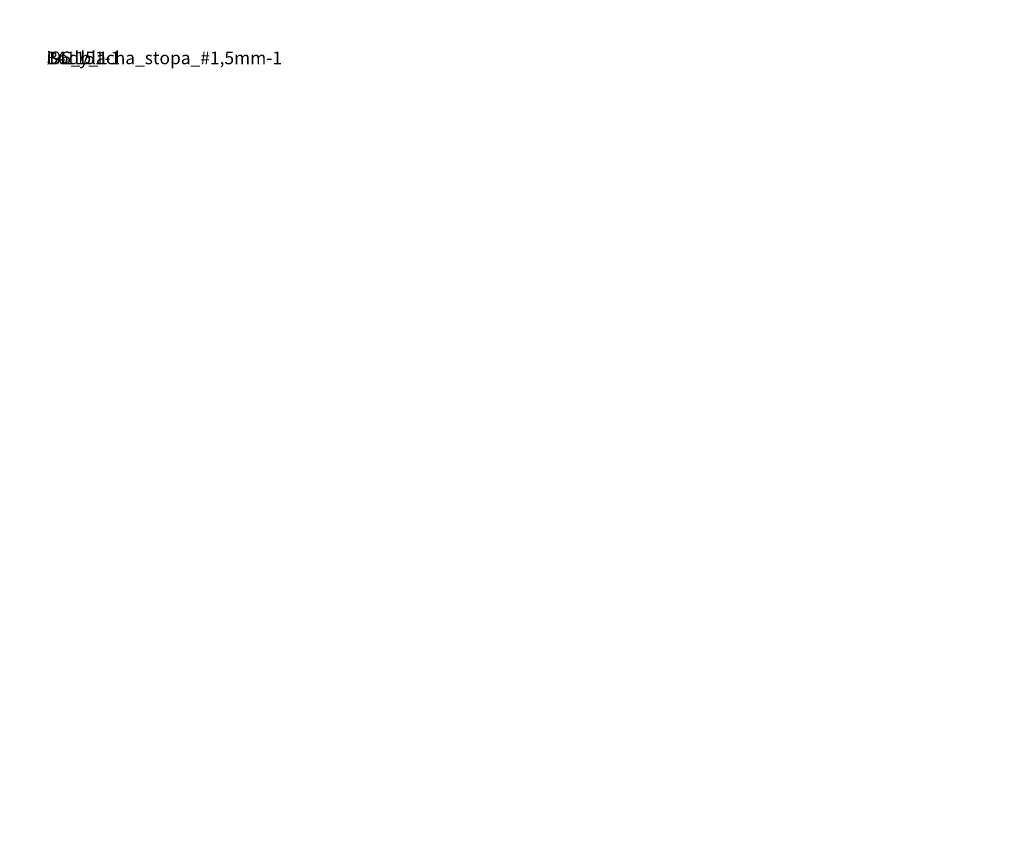
# Model space of a CAD drawing. Units: centimetres. Extents: x -267 to 266, y -194 to 193.
# Drawn here: x -153 to -76, y 16 to 80 of the extents above; entities that cross this region are included whole.
import ezdxf

# ---------------------------------------------------------------- set-up
doc = ezdxf.new("R2010")
doc.units = ezdxf.units.CM
doc.header["$LTSCALE"] = 2.54
doc.layers.get('0').update_dxf_attribs({"true_color": 0xff5454})
doc.layers.add('strefa', color=6, linetype='Continuous')

# ---------------------------------------------------------------- blocks, each defined once
blk = doc.blocks.new('3DGeom~150_Defintion')
blk = doc.blocks.new('Group144')
at = {"color": 253, "true_color": 0xa8a8a8, "extrusion": (-0.707107, 4.47825e-14, 0.707107)}
ref = blk.add_blockref('3DGeom~150_Defintion', (139.147, 204.142, -199.553), dxfattribs=dict(at, xscale=0.01018030788954787, yscale=0.01018030788954787, zscale=0.01018030788954787, rotation=359.9999999999989))
ref.add_attrib('Skp_ComponentInstanceName', '3DGeom~150', (0, 0), dxfattribs={"height": 0.2})
blk = doc.blocks.new('Group143')
at = {"color": 0}
ref = blk.add_blockref('Group144', (0, 0), dxfattribs=at)
ref.add_attrib('Skp_GroupInstanceName', 'Body_1', (0, 0), dxfattribs={"height": 1})
blk = doc.blocks.new('3DGeom~186_Defintion')
blk = doc.blocks.new('Group146')
at = {"color": 18, "true_color": 0x000000, "extrusion": (1.46743e-14, 1.45021e-14, -1)}
ref = blk.add_blockref('3DGeom~186_Defintion', (-210.029, -85.345, -55.136), dxfattribs=dict(at, xscale=0.009144152712634229, yscale=0.009144152712634229, zscale=0.009144152712634229, rotation=90.07592349330051))
ref.add_attrib('Skp_ComponentInstanceName', '3DGeom~186', (0, 0), dxfattribs={"height": 0.2})
blk = doc.blocks.new('Group145')
at = {"color": 0}
ref = blk.add_blockref('Group146', (0, 0), dxfattribs=at)
ref.add_attrib('Skp_GroupInstanceName', 'Body_1', (0, 0), dxfattribs={"height": 1})
blk = doc.blocks.new('Group142')
at = {"color": 0}
ref = blk.add_blockref('Group143', (0, 0), dxfattribs=at)
ref.add_attrib('Skp_GroupInstanceName', 'i96_blacha_stopa_#1,5mm-1', (0, 0), dxfattribs={"height": 1})
ref = blk.add_blockref('Group145', (0, 0), dxfattribs=at)
ref.add_attrib('Skp_GroupInstanceName', '141151-1', (0, 0), dxfattribs={"height": 1})
blk = doc.blocks.new('3DGeom~31_Defintion')
blk = doc.blocks.new('Group15')
at = {"color": 59, "true_color": 0x614a34, "extrusion": (0, -1, 6.12323e-17)}
ref = blk.add_blockref('3DGeom~31_Defintion', (45.633, 10.336, 91.877), dxfattribs=dict(at, xscale=0.04724409636550062, yscale=0.04724409636550062, zscale=0.04724409636550062))
ref.add_attrib('Skp_ComponentInstanceName', '3DGeom~31', (0, 0), dxfattribs={"height": 0.2})
blk = doc.blocks.new('Group')
at = {"color": 0}
ref = blk.add_blockref('Group15', (0, 0), dxfattribs=at)
ref.add_attrib('Skp_GroupInstanceName', 'Body_1', (0, 0), dxfattribs={"height": 1})
blk = doc.blocks.new('Group24')
at = {"color": 253, "true_color": 0xa8a8a8, "extrusion": (1.81167e-14, -0.707107, 0.707107)}
ref = blk.add_blockref('3DGeom~150_Defintion', (140.3, -22.493, 65.265), dxfattribs=dict(at, xscale=0.01018030788954787, yscale=0.01018030788954787, zscale=0.01018030788954787))
ref.add_attrib('Skp_ComponentInstanceName', '3DGeom~150', (0, 0), dxfattribs={"height": 0.2})
blk = doc.blocks.new('Group23')
at = {"color": 0}
ref = blk.add_blockref('Group24', (0, 0), dxfattribs=at)
ref.add_attrib('Skp_GroupInstanceName', 'Body_1', (0, 0), dxfattribs={"height": 1})
blk = doc.blocks.new('Group26')
at = {"color": 18, "true_color": 0x000000, "extrusion": (-4.8278e-17, 1.60876e-16, -1)}
ref = blk.add_blockref('3DGeom~186_Defintion', (-86.499, -137.48, -82.136), dxfattribs=dict(at, xscale=0.00914415271263423, yscale=0.00914415271263423, zscale=0.00914415271263423, rotation=0.0759234932945778))
ref.add_attrib('Skp_ComponentInstanceName', '3DGeom~186', (0, 0), dxfattribs={"height": 0.2})
blk = doc.blocks.new('Group25')
at = {"color": 0}
ref = blk.add_blockref('Group26', (0, 0), dxfattribs=at)
ref.add_attrib('Skp_GroupInstanceName', 'Body_1', (0, 0), dxfattribs={"height": 1})
blk = doc.blocks.new('Group22')
at = {"color": 0}
ref = blk.add_blockref('Group23', (0, 0), dxfattribs=at)
ref.add_attrib('Skp_GroupInstanceName', 'i96_blacha_stopa_#1,5mm-1', (0, 0), dxfattribs={"height": 1})
ref = blk.add_blockref('Group25', (0, 0), dxfattribs=at)
ref.add_attrib('Skp_GroupInstanceName', '141151-1', (0, 0), dxfattribs={"height": 1})
blk = doc.blocks.new('Group44')
at = {"color": 253, "true_color": 0xa8a8a8, "extrusion": (0.707107, -4.48691e-14, 0.707107)}
ref = blk.add_blockref('3DGeom~150_Defintion', (2.789, -8.885, 13.473), dxfattribs=dict(at, xscale=0.01018030788954787, yscale=0.01018030788954787, zscale=0.01018030788954787, rotation=359.9999999999989))
ref.add_attrib('Skp_ComponentInstanceName', '3DGeom~150', (0, 0), dxfattribs={"height": 0.2})
blk = doc.blocks.new('Group43')
at = {"color": 0}
ref = blk.add_blockref('Group44', (0, 0), dxfattribs=at)
ref.add_attrib('Skp_GroupInstanceName', 'Body_1', (0, 0), dxfattribs={"height": 1})
blk = doc.blocks.new('Group46')
at = {"color": 18, "true_color": 0x000000, "extrusion": (1.45246e-14, -1.46245e-14, -1)}
ref = blk.add_blockref('3DGeom~186_Defintion', (-91.236, -51.013, -55.136), dxfattribs=dict(at, xscale=0.009144152712634229, yscale=0.009144152712634229, zscale=0.009144152712634229, rotation=270.0759234933005))
ref.add_attrib('Skp_ComponentInstanceName', '3DGeom~186', (0, 0), dxfattribs={"height": 0.2})
blk = doc.blocks.new('Group45')
at = {"color": 0}
ref = blk.add_blockref('Group46', (0, 0), dxfattribs=at)
ref.add_attrib('Skp_GroupInstanceName', 'Body_1', (0, 0), dxfattribs={"height": 1})
blk = doc.blocks.new('Group42')
at = {"color": 0}
ref = blk.add_blockref('Group43', (0, 0), dxfattribs=at)
ref.add_attrib('Skp_GroupInstanceName', 'i96_blacha_stopa_#1,5mm-1', (0, 0), dxfattribs={"height": 1})
ref = blk.add_blockref('Group45', (0, 0), dxfattribs=at)
ref.add_attrib('Skp_GroupInstanceName', '141151-1', (0, 0), dxfattribs={"height": 1})
blk = doc.blocks.new('Group104')
at = {"color": 253, "true_color": 0xa8a8a8, "extrusion": (2.21565e-14, 0.707107, 0.707107)}
ref = blk.add_blockref('3DGeom~150_Defintion', (-90.967, 118.754, -53.355), dxfattribs=dict(at, xscale=0.01018030788954787, yscale=0.01018030788954787, zscale=0.01018030788954787, rotation=1.263737753670775e-12))
ref.add_attrib('Skp_ComponentInstanceName', '3DGeom~150', (0, 0), dxfattribs={"height": 0.2})
blk = doc.blocks.new('Group103')
at = {"color": 0}
ref = blk.add_blockref('Group104', (0, 0), dxfattribs=at)
ref.add_attrib('Skp_GroupInstanceName', 'Body_1', (0, 0), dxfattribs={"height": 1})
blk = doc.blocks.new('Group106')
at = {"color": 18, "true_color": 0x000000, "extrusion": (-1.55506e-14, -9.61373e-17, -1)}
ref = blk.add_blockref('3DGeom~186_Defintion', (-144.768, -46.274, -98.136), dxfattribs=dict(at, xscale=0.00914415271263423, yscale=0.00914415271263423, zscale=0.00914415271263423, rotation=180.0759234932969))
ref.add_attrib('Skp_ComponentInstanceName', '3DGeom~186', (0, 0), dxfattribs={"height": 0.2})
blk = doc.blocks.new('Group105')
at = {"color": 0}
ref = blk.add_blockref('Group106', (0, 0), dxfattribs=at)
ref.add_attrib('Skp_GroupInstanceName', 'Body_1', (0, 0), dxfattribs={"height": 1})
blk = doc.blocks.new('Group102')
at = {"color": 0}
ref = blk.add_blockref('Group103', (0, 0), dxfattribs=at)
ref.add_attrib('Skp_GroupInstanceName', 'i96_blacha_stopa_#1,5mm-1', (0, 0), dxfattribs={"height": 1})
ref = blk.add_blockref('Group105', (0, 0), dxfattribs=at)
ref.add_attrib('Skp_GroupInstanceName', '141151-1', (0, 0), dxfattribs={"height": 1})
blk = doc.blocks.new('3DGeom~50_Defintion')
blk = doc.blocks.new('Group17')
at = {"color": 59, "true_color": 0x614a34, "extrusion": (0, -6.12323e-17, -1)}
ref = blk.add_blockref('3DGeom~50_Defintion', (-111.133, -48.977, -169.336), dxfattribs=dict(at, xscale=0.06259842651096856, yscale=0.06259842651096856, zscale=0.06259842651096856, rotation=180))
ref.add_attrib('Skp_ComponentInstanceName', '3DGeom~50', (0, 0), dxfattribs={"height": 0.2})
blk = doc.blocks.new('Group16')
at = {"color": 0}
ref = blk.add_blockref('Group17', (0, 0), dxfattribs=at)
ref.add_attrib('Skp_GroupInstanceName', 'Body_1', (0, 0), dxfattribs={"height": 1})
blk = doc.blocks.new('Group64')
at = {"color": 253, "true_color": 0xa8a8a8, "extrusion": (-0.707107, 4.47825e-14, 0.707107)}
ref = blk.add_blockref('3DGeom~150_Defintion', (139.147, 112.925, -92.78), dxfattribs=dict(at, xscale=0.01018030788954787, yscale=0.01018030788954787, zscale=0.01018030788954787, rotation=359.9999999999989))
ref.add_attrib('Skp_ComponentInstanceName', '3DGeom~150', (0, 0), dxfattribs={"height": 0.2})
blk = doc.blocks.new('Group63')
at = {"color": 0}
ref = blk.add_blockref('Group64', (0, 0), dxfattribs=at)
ref.add_attrib('Skp_GroupInstanceName', 'Body_1', (0, 0), dxfattribs={"height": 1})
blk = doc.blocks.new('Group66')
at = {"color": 18, "true_color": 0x000000, "extrusion": (1.46743e-14, 1.45021e-14, -1)}
ref = blk.add_blockref('3DGeom~186_Defintion', (-70.029, -85.345, -66.136), dxfattribs=dict(at, xscale=0.009144152712634229, yscale=0.009144152712634229, zscale=0.009144152712634229, rotation=90.07592349330051))
ref.add_attrib('Skp_ComponentInstanceName', '3DGeom~186', (0, 0), dxfattribs={"height": 0.2})
blk = doc.blocks.new('Group65')
at = {"color": 0}
ref = blk.add_blockref('Group66', (0, 0), dxfattribs=at)
ref.add_attrib('Skp_GroupInstanceName', 'Body_1', (0, 0), dxfattribs={"height": 1})
blk = doc.blocks.new('Group62')
at = {"color": 0}
ref = blk.add_blockref('Group63', (0, 0), dxfattribs=at)
ref.add_attrib('Skp_GroupInstanceName', 'i96_blacha_stopa_#1,5mm-1', (0, 0), dxfattribs={"height": 1})
ref = blk.add_blockref('Group65', (0, 0), dxfattribs=at)
ref.add_attrib('Skp_GroupInstanceName', '141151-1', (0, 0), dxfattribs={"height": 1})
blk = doc.blocks.new('3DGeom~280_Defintion')
blk = doc.blocks.new('Group184')
at = {"color": 253, "true_color": 0xa8a8a8}
ref = blk.add_blockref('3DGeom~280_Defintion', (40.633, -88.627, 9.836), dxfattribs=dict(at, xscale=0.003464567066192275, yscale=0.003464567066192275, zscale=0.003464567066192275, rotation=270.0000000000009))
ref.add_attrib('Skp_ComponentInstanceName', '3DGeom~280', (0, 0), dxfattribs={"height": 0.2})
blk = doc.blocks.new('Group183')
at = {"color": 0}
ref = blk.add_blockref('Group184', (0, 0), dxfattribs=at)
ref.add_attrib('Skp_GroupInstanceName', 'Body_1', (0, 0), dxfattribs={"height": 1})
blk = doc.blocks.new('3DGeom~309_Defintion')
blk = doc.blocks.new('Group186')
at = {"color": 254, "true_color": 0xe2e2e2, "extrusion": (2.24208e-44, -6.12323e-17, -1)}
ref = blk.add_blockref('3DGeom~309_Defintion', (-167.141, 7.929, -38.356), dxfattribs=dict(at, xscale=0.01496062973352867, yscale=0.01496062973352867, zscale=0.01496062973352867, rotation=270))
ref.add_attrib('Skp_ComponentInstanceName', '3DGeom~309', (0, 0), dxfattribs={"height": 0.2})
blk = doc.blocks.new('Group185')
at = {"color": 0}
ref = blk.add_blockref('Group186', (0, 0), dxfattribs=at)
ref.add_attrib('Skp_GroupInstanceName', 'Body_1', (0, 0), dxfattribs={"height": 1})
blk = doc.blocks.new('Group182')
at = {"color": 0}
ref = blk.add_blockref('Group183', (0, 0), dxfattribs=at)
ref.add_attrib('Skp_GroupInstanceName', 'b163_kotwa_skos#5-1', (0, 0), dxfattribs={"height": 1})
ref = blk.add_blockref('Group185', (0, 0), dxfattribs=at)
ref.add_attrib('Skp_GroupInstanceName', 'b180-1', (0, 0), dxfattribs={"height": 1})
blk = doc.blocks.new('3DGeom~948_Defintion')
blk = doc.blocks.new('Group207')
at = {"color": 0, "extrusion": (4.53692e-17, -1.72255e-16, -1)}
ref = blk.add_blockref('3DGeom~948_Defintion', (-185.633, -91.877, -169.736), dxfattribs=dict(at, xscale=0.003799212671171024, yscale=0.003799212671171024, zscale=0.003799212671171024, rotation=270))
ref.add_attrib('Skp_ComponentInstanceName', '3DGeom~948', (0, 0), dxfattribs={"height": 0.2})
blk = doc.blocks.new('Group206')
at = {"color": 0}
ref = blk.add_blockref('Group207', (0, 0), dxfattribs=at)
ref.add_attrib('Skp_GroupInstanceName', 'Body_1', (0, 0), dxfattribs={"height": 1})
blk = doc.blocks.new('Group19')
at = {"color": 59, "true_color": 0x614a34, "extrusion": (6.06957e-36, -6.12323e-17, -1)}
ref = blk.add_blockref('3DGeom~50_Defintion', (-181.133, -96.377, -169.336), dxfattribs=dict(at, xscale=0.06259842651096856, yscale=0.06259842651096856, zscale=0.06259842651096856, rotation=180))
ref.add_attrib('Skp_ComponentInstanceName', '3DGeom~50', (0, 0), dxfattribs={"height": 0.2})
blk = doc.blocks.new('Group18')
at = {"color": 0}
ref = blk.add_blockref('Group19', (0, 0), dxfattribs=at)
ref.add_attrib('Skp_GroupInstanceName', 'Body_1', (0, 0), dxfattribs={"height": 1})
blk = doc.blocks.new('Group189')
at = {"color": 253, "true_color": 0xa8a8a8}
ref = blk.add_blockref('3DGeom~280_Defintion', (110.633, -41.227, 9.836), dxfattribs=dict(at, xscale=0.003464567066192275, yscale=0.003464567066192275, zscale=0.003464567066192275, rotation=270.0000000000009))
ref.add_attrib('Skp_ComponentInstanceName', '3DGeom~280', (0, 0), dxfattribs={"height": 0.2})
blk = doc.blocks.new('Group188')
at = {"color": 0}
ref = blk.add_blockref('Group189', (0, 0), dxfattribs=at)
ref.add_attrib('Skp_GroupInstanceName', 'Body_1', (0, 0), dxfattribs={"height": 1})
blk = doc.blocks.new('3DGeom~339_Defintion')
blk = doc.blocks.new('Group191')
at = {"color": 254, "true_color": 0xe2e2e2, "extrusion": (2.24208e-44, -6.12323e-17, -1)}
ref = blk.add_blockref('3DGeom~339_Defintion', (-237.141, 55.329, -38.356), dxfattribs=dict(at, xscale=0.01496062973352867, yscale=0.01496062973352867, zscale=0.01496062973352867, rotation=270))
ref.add_attrib('Skp_ComponentInstanceName', '3DGeom~339', (0, 0), dxfattribs={"height": 0.2})
blk = doc.blocks.new('Group190')
at = {"color": 0}
ref = blk.add_blockref('Group191', (0, 0), dxfattribs=at)
ref.add_attrib('Skp_GroupInstanceName', 'Body_1', (0, 0), dxfattribs={"height": 1})
blk = doc.blocks.new('Group187')
at = {"color": 0}
ref = blk.add_blockref('Group188', (0, 0), dxfattribs=at)
ref.add_attrib('Skp_GroupInstanceName', 'b163_kotwa_skos#5-1', (0, 0), dxfattribs={"height": 1})
ref = blk.add_blockref('Group190', (0, 0), dxfattribs=at)
ref.add_attrib('Skp_GroupInstanceName', 'b180-1', (0, 0), dxfattribs={"height": 1})
blk = doc.blocks.new('Group21')
at = {"color": 59, "true_color": 0x614a34, "extrusion": (0, -1, 6.12323e-17)}
ref = blk.add_blockref('3DGeom~31_Defintion', (255.633, 10.336, 44.477), dxfattribs=dict(at, xscale=0.04724409636550062, yscale=0.04724409636550062, zscale=0.04724409636550062))
ref.add_attrib('Skp_ComponentInstanceName', '3DGeom~31', (0, 0), dxfattribs={"height": 0.2})
blk = doc.blocks.new('Group20')
at = {"color": 0}
ref = blk.add_blockref('Group21', (0, 0), dxfattribs=at)
ref.add_attrib('Skp_GroupInstanceName', 'Body_1', (0, 0), dxfattribs={"height": 1})
blk = doc.blocks.new('Group124')
at = {"color": 253, "true_color": 0xa8a8a8, "extrusion": (0.707107, -4.48691e-14, 0.707107)}
ref = blk.add_blockref('3DGeom~150_Defintion', (2.892, -100.102, 120.246), dxfattribs=dict(at, xscale=0.01018030788954787, yscale=0.01018030788954787, zscale=0.01018030788954787, rotation=359.9999999999989))
ref.add_attrib('Skp_ComponentInstanceName', '3DGeom~150', (0, 0), dxfattribs={"height": 0.2})
blk = doc.blocks.new('Group123')
at = {"color": 0}
ref = blk.add_blockref('Group124', (0, 0), dxfattribs=at)
ref.add_attrib('Skp_GroupInstanceName', 'Body_1', (0, 0), dxfattribs={"height": 1})
blk = doc.blocks.new('Group126')
at = {"color": 18, "true_color": 0x000000, "extrusion": (1.45246e-14, -1.46245e-14, -1)}
ref = blk.add_blockref('3DGeom~186_Defintion', (-231.236, -50.909, -66.136), dxfattribs=dict(at, xscale=0.009144152712634229, yscale=0.009144152712634229, zscale=0.009144152712634229, rotation=270.0759234933005))
ref.add_attrib('Skp_ComponentInstanceName', '3DGeom~186', (0, 0), dxfattribs={"height": 0.2})
blk = doc.blocks.new('Group125')
at = {"color": 0}
ref = blk.add_blockref('Group126', (0, 0), dxfattribs=at)
ref.add_attrib('Skp_GroupInstanceName', 'Body_1', (0, 0), dxfattribs={"height": 1})
blk = doc.blocks.new('Group122')
at = {"color": 0}
ref = blk.add_blockref('Group123', (0, 0), dxfattribs=at)
ref.add_attrib('Skp_GroupInstanceName', 'i96_blacha_stopa_#1,5mm-1', (0, 0), dxfattribs={"height": 1})
ref = blk.add_blockref('Group125', (0, 0), dxfattribs=at)
ref.add_attrib('Skp_GroupInstanceName', '141151-1', (0, 0), dxfattribs={"height": 1})
blk = doc.blocks.new('Group203')
at = {"color": 0, "extrusion": (4.53692e-17, -1.72255e-16, -1)}
ref = blk.add_blockref('3DGeom~948_Defintion', (-45.633, -91.877, -130.736), dxfattribs=dict(at, xscale=0.003799212671171024, yscale=0.003799212671171024, zscale=0.003799212671171024, rotation=270))
ref.add_attrib('Skp_ComponentInstanceName', '3DGeom~948', (0, 0), dxfattribs={"height": 0.2})
blk = doc.blocks.new('Group202')
at = {"color": 0}
ref = blk.add_blockref('Group203', (0, 0), dxfattribs=at)
ref.add_attrib('Skp_GroupInstanceName', 'Body_1', (0, 0), dxfattribs={"height": 1})
blk = doc.blocks.new('Group209')
at = {"color": 0, "extrusion": (4.53692e-17, -1.72255e-16, -1)}
ref = blk.add_blockref('3DGeom~948_Defintion', (-255.633, -44.477, -130.736), dxfattribs=dict(at, xscale=0.003799212671171024, yscale=0.003799212671171024, zscale=0.003799212671171024, rotation=270))
ref.add_attrib('Skp_ComponentInstanceName', '3DGeom~948', (0, 0), dxfattribs={"height": 0.2})
blk = doc.blocks.new('Group208')
at = {"color": 0}
ref = blk.add_blockref('Group209', (0, 0), dxfattribs=at)
ref.add_attrib('Skp_GroupInstanceName', 'Body_1', (0, 0), dxfattribs={"height": 1})
blk = doc.blocks.new('Group199')
at = {"color": 253, "true_color": 0xa8a8a8}
ref = blk.add_blockref('3DGeom~280_Defintion', (258.883, -39.477, 9.836), dxfattribs=dict(at, xscale=0.003464567066192275, yscale=0.003464567066192275, zscale=0.003464567066192275, rotation=180.000000000001))
ref.add_attrib('Skp_ComponentInstanceName', '3DGeom~280', (0, 0), dxfattribs={"height": 0.2})
blk = doc.blocks.new('Group198')
at = {"color": 0}
ref = blk.add_blockref('Group199', (0, 0), dxfattribs=at)
ref.add_attrib('Skp_GroupInstanceName', 'Body_1', (0, 0), dxfattribs={"height": 1})
blk = doc.blocks.new('3DGeom~399_Defintion')
blk = doc.blocks.new('Group201')
at = {"color": 254, "true_color": 0xe2e2e2, "extrusion": (-1.19566e-30, -6.12323e-17, -1)}
ref = blk.add_blockref('3DGeom~399_Defintion', (-355.439, -165.986, -38.356), dxfattribs=dict(at, xscale=0.01496062973352867, yscale=0.01496062973352867, zscale=0.01496062973352867))
ref.add_attrib('Skp_ComponentInstanceName', '3DGeom~399', (0, 0), dxfattribs={"height": 0.2})
blk = doc.blocks.new('Group200')
at = {"color": 0}
ref = blk.add_blockref('Group201', (0, 0), dxfattribs=at)
ref.add_attrib('Skp_GroupInstanceName', 'Body_1', (0, 0), dxfattribs={"height": 1})
blk = doc.blocks.new('Group197')
at = {"color": 0}
ref = blk.add_blockref('Group198', (0, 0), dxfattribs=at)
ref.add_attrib('Skp_GroupInstanceName', 'b163_kotwa_skos#5-1', (0, 0), dxfattribs={"height": 1})
ref = blk.add_blockref('Group200', (0, 0), dxfattribs=at)
ref.add_attrib('Skp_GroupInstanceName', 'b180-1', (0, 0), dxfattribs={"height": 1})
blk = doc.blocks.new('Group205')
at = {"color": 0, "extrusion": (4.53692e-17, -1.72255e-16, -1)}
ref = blk.add_blockref('3DGeom~948_Defintion', (-115.633, -44.477, -169.736), dxfattribs=dict(at, xscale=0.003799212671171024, yscale=0.003799212671171024, zscale=0.003799212671171024, rotation=270))
ref.add_attrib('Skp_ComponentInstanceName', '3DGeom~948', (0, 0), dxfattribs={"height": 0.2})
blk = doc.blocks.new('Group204')
at = {"color": 0}
ref = blk.add_blockref('Group205', (0, 0), dxfattribs=at)
ref.add_attrib('Skp_GroupInstanceName', 'Body_1', (0, 0), dxfattribs={"height": 1})
blk = doc.blocks.new('Group194')
at = {"color": 253, "true_color": 0xa8a8a8}
ref = blk.add_blockref('3DGeom~280_Defintion', (188.883, -86.877, 9.836), dxfattribs=dict(at, xscale=0.003464567066192275, yscale=0.003464567066192275, zscale=0.003464567066192275, rotation=180.000000000001))
ref.add_attrib('Skp_ComponentInstanceName', '3DGeom~280', (0, 0), dxfattribs={"height": 0.2})
blk = doc.blocks.new('Group193')
at = {"color": 0}
ref = blk.add_blockref('Group194', (0, 0), dxfattribs=at)
ref.add_attrib('Skp_GroupInstanceName', 'Body_1', (0, 0), dxfattribs={"height": 1})
blk = doc.blocks.new('3DGeom~369_Defintion')
blk = doc.blocks.new('Group196')
at = {"color": 254, "true_color": 0xe2e2e2, "extrusion": (-1.19566e-30, -6.12323e-17, -1)}
ref = blk.add_blockref('3DGeom~369_Defintion', (-285.439, -213.386, -38.356), dxfattribs=dict(at, xscale=0.01496062973352867, yscale=0.01496062973352867, zscale=0.01496062973352867))
ref.add_attrib('Skp_ComponentInstanceName', '3DGeom~369', (0, 0), dxfattribs={"height": 0.2})
blk = doc.blocks.new('Group195')
at = {"color": 0}
ref = blk.add_blockref('Group196', (0, 0), dxfattribs=at)
ref.add_attrib('Skp_GroupInstanceName', 'Body_1', (0, 0), dxfattribs={"height": 1})
blk = doc.blocks.new('Group192')
at = {"color": 0}
ref = blk.add_blockref('Group193', (0, 0), dxfattribs=at)
ref.add_attrib('Skp_GroupInstanceName', 'b163_kotwa_skos#5-1', (0, 0), dxfattribs={"height": 1})
ref = blk.add_blockref('Group195', (0, 0), dxfattribs=at)
ref.add_attrib('Skp_GroupInstanceName', 'b180-1', (0, 0), dxfattribs={"height": 1})
blk = doc.blocks.new('Group164')
at = {"color": 253, "true_color": 0xa8a8a8, "extrusion": (8.12942e-18, -0.707107, 0.707107)}
ref = blk.add_blockref('3DGeom~150_Defintion', (350.299, 11.024, 31.748), dxfattribs=dict(at, xscale=0.01018030788954787, yscale=0.01018030788954787, zscale=0.01018030788954787))
ref.add_attrib('Skp_ComponentInstanceName', '3DGeom~150', (0, 0), dxfattribs={"height": 0.2})
blk = doc.blocks.new('Group163')
at = {"color": 0}
ref = blk.add_blockref('Group164', (0, 0), dxfattribs=at)
ref.add_attrib('Skp_GroupInstanceName', 'Body_1', (0, 0), dxfattribs={"height": 1})
blk = doc.blocks.new('Group166')
at = {"color": 18, "true_color": 0x000000, "extrusion": (-1.78506e-17, 4.98137e-17, -1)}
ref = blk.add_blockref('3DGeom~186_Defintion', (-296.497, -90.08, -82.136), dxfattribs=dict(at, xscale=0.00914415271263423, yscale=0.00914415271263423, zscale=0.00914415271263423, rotation=0.07592349329604339))
ref.add_attrib('Skp_ComponentInstanceName', '3DGeom~186', (0, 0), dxfattribs={"height": 0.2})
blk = doc.blocks.new('Group165')
at = {"color": 0}
ref = blk.add_blockref('Group166', (0, 0), dxfattribs=at)
ref.add_attrib('Skp_GroupInstanceName', 'Body_1', (0, 0), dxfattribs={"height": 1})
blk = doc.blocks.new('Group162')
at = {"color": 0}
ref = blk.add_blockref('Group163', (0, 0), dxfattribs=at)
ref.add_attrib('Skp_GroupInstanceName', 'i96_blacha_stopa_#1,5mm-1', (0, 0), dxfattribs={"height": 1})
ref = blk.add_blockref('Group165', (0, 0), dxfattribs=at)
ref.add_attrib('Skp_GroupInstanceName', '141151-1', (0, 0), dxfattribs={"height": 1})
blk = doc.blocks.new('Group84')
at = {"color": 253, "true_color": 0xa8a8a8, "extrusion": (8.12942e-18, -0.707107, 0.707107)}
ref = blk.add_blockref('3DGeom~150_Defintion', (210.302, 22.337, 43.062), dxfattribs=dict(at, xscale=0.01018030788954787, yscale=0.01018030788954787, zscale=0.01018030788954787))
ref.add_attrib('Skp_ComponentInstanceName', '3DGeom~150', (0, 0), dxfattribs={"height": 0.2})
blk = doc.blocks.new('Group83')
at = {"color": 0}
ref = blk.add_blockref('Group84', (0, 0), dxfattribs=at)
ref.add_attrib('Skp_GroupInstanceName', 'Body_1', (0, 0), dxfattribs={"height": 1})
blk = doc.blocks.new('Group86')
at = {"color": 18, "true_color": 0x000000, "extrusion": (-1.78506e-17, 4.98137e-17, -1)}
ref = blk.add_blockref('3DGeom~186_Defintion', (-156.501, -90.08, -98.136), dxfattribs=dict(at, xscale=0.00914415271263423, yscale=0.00914415271263423, zscale=0.00914415271263423, rotation=0.07592349329604339))
ref.add_attrib('Skp_ComponentInstanceName', '3DGeom~186', (0, 0), dxfattribs={"height": 0.2})
blk = doc.blocks.new('Group85')
at = {"color": 0}
ref = blk.add_blockref('Group86', (0, 0), dxfattribs=at)
ref.add_attrib('Skp_GroupInstanceName', 'Body_1', (0, 0), dxfattribs={"height": 1})
blk = doc.blocks.new('Group82')
at = {"color": 0}
ref = blk.add_blockref('Group83', (0, 0), dxfattribs=at)
ref.add_attrib('Skp_GroupInstanceName', 'i96_blacha_stopa_#1,5mm-1', (0, 0), dxfattribs={"height": 1})
ref = blk.add_blockref('Group85', (0, 0), dxfattribs=at)
ref.add_attrib('Skp_GroupInstanceName', '141151-1', (0, 0), dxfattribs={"height": 1})
blk = doc.blocks.new('Grupuj#3')
at = {"color": 0}
for name in ['Group142', 'Group', 'Group22', 'Group42', 'Group102', 'Group16', 'Group62', 'Group182', 'Group206', 'Group18', 'Group187', 'Group20', 'Group122', 'Group202', 'Group208', 'Group197', 'Group204', 'Group192', 'Group162', 'Group82']:
    blk.add_blockref(name, (-34.154, 120.035, -0.356), dxfattribs=at)
blk = doc.blocks.new('WD1426-3D')
at = {"color": 0}
blk.add_blockref('Grupuj#3', (-116.562, -43.452, 0.056), dxfattribs=at)

msp = doc.modelspace()

# ---------------------------------------------------------------- linework, layer by layer
at = {"layer": 'strefa', "color": 0, "elevation": -28.188}
msp.add_lwpolyline([(-266.759, 43.33), (-266.759, -43.799, 0.414214), (-116.759, -193.799), (116.467, -193.799, 0.414214), (266.467, -43.799), (266.467, 43.33, 0.414214), (116.467, 193.33), (-116.759, 193.33, 0.414214)], format="xyb", close=True, dxfattribs=at)

# ---------------------------------------------------------------- block references
msp.add_blockref('WD1426-3D', (-0.132, -0.25, -28.223))

doc.saveas('drawing.dxf')
